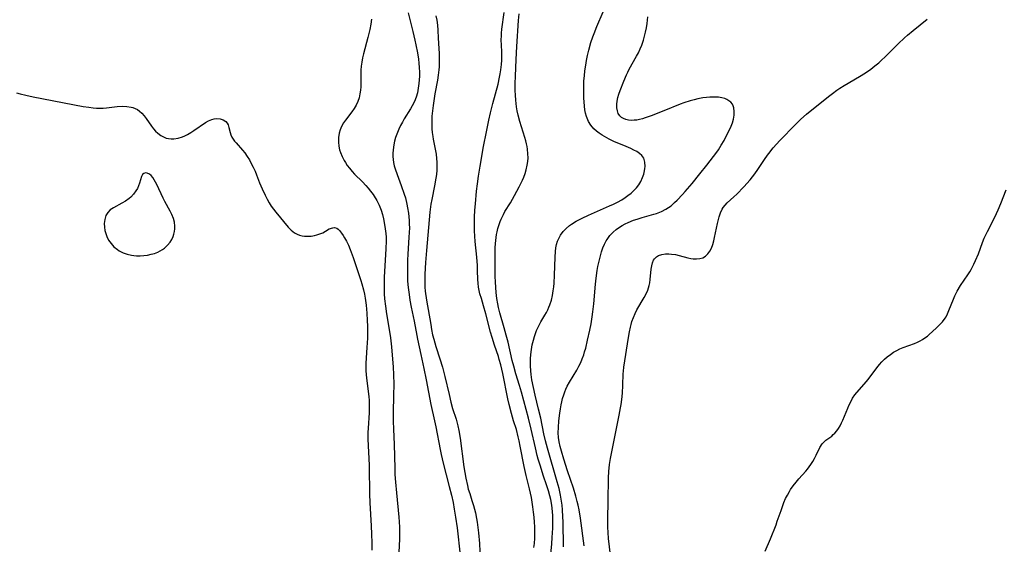
# Model space of a CAD drawing. Units: inches. Extents: x 2064397 to 2069860, y 243330 to 248854.
# Drawn here: x 2065210 to 2065387, y 246589 to 246683 of the extents above; entities that cross this region are included whole.
import ezdxf

# ---------------------------------------------------------------- set-up
doc = ezdxf.new("R2010")
doc.units = ezdxf.units.IN
doc.header["$MEASUREMENT"] = 0
doc.layers.add('c_30_T12S_R19E', color=51, linetype='Continuous')

msp = doc.modelspace()

# ---------------------------------------------------------------- linework, layer by layer
at = {"layer": 'c_30_T12S_R19E'}
for points in [[(2065273.16, 246683.25, 982), (2065273.03, 246682.36, 982), (2065272.86, 246681.45, 982), (2065272.5, 246679.98, 982), (2065271.7, 246677.08, 982), (2065271.54, 246676.35, 982), (2065271.4, 246675.58, 982), (2065271.31, 246674.87, 982), (2065271.25, 246674.16, 982), (2065271.24, 246673.51, 982), (2065271.24, 246671.68, 982), (2065271.21, 246671.16, 982), (2065271.16, 246670.55, 982), (2065271.05, 246669.87, 982), (2065270.9, 246669.2, 982), (2065270.66, 246668.49, 982), (2065270.36, 246667.86, 982), (2065270.01, 246667.25, 982), (2065269.61, 246666.67, 982), (2065268.46, 246665.18, 982), (2065268.12, 246664.68, 982), (2065267.76, 246664.02, 982), (2065267.51, 246663.43, 982), (2065267.34, 246662.82, 982), (2065267.21, 246662.03, 982), (2065267.19, 246661.23, 982), (2065267.26, 246660.53, 982), (2065267.41, 246659.83, 982), (2065267.55, 246659.37, 982), (2065267.85, 246658.65, 982), (2065268.22, 246657.94, 982), (2065268.45, 246657.55, 982), (2065268.79, 246657.03, 982), (2065269.17, 246656.53, 982), (2065269.65, 246655.97, 982), (2065270.11, 246655.48, 982), (2065271.51, 246654.08, 982), (2065272.11, 246653.45, 982), (2065272.53, 246652.97, 982), (2065272.98, 246652.42, 982), (2065273.41, 246651.84, 982), (2065273.62, 246651.54, 982), (2065274.12, 246650.74, 982), (2065274.54, 246649.91, 982), (2065274.87, 246649.02, 982), (2065275.09, 246648.24, 982), (2065275.28, 246647.45, 982), (2065275.48, 246646.46, 982), (2065275.62, 246645.67, 982), (2065275.73, 246644.87, 982), (2065275.78, 246644.16, 982), (2065275.79, 246643.53, 982), (2065275.74, 246642.09, 982), (2065275.44, 246637.03, 982), (2065275.4, 246635.48, 982), (2065275.44, 246634.04, 982), (2065275.5, 246633.15, 982), (2065275.65, 246631.8, 982), (2065275.86, 246630.44, 982), (2065276.32, 246627.65, 982), (2065276.54, 246626.15, 982), (2065276.71, 246624.5, 982), (2065277.02, 246620.86, 982), (2065277.09, 246619.56, 982), (2065277.12, 246617.77, 982), (2065277.1, 246615.87, 982), (2065277.02, 246612.68, 982), (2065277.02, 246611.17, 982), (2065277.07, 246609.75, 982), (2065277.19, 246607, 982), (2065277.3, 246602.76, 982), (2065277.35, 246601.61, 982), (2065277.45, 246600.23, 982), (2065277.62, 246598.32, 982), (2065278.06, 246594, 982), (2065278.12, 246593.12, 982), (2065278.16, 246592.17, 982), (2065278.17, 246591.22, 982), (2065278.15, 246590.03, 982), (2065277.94, 246585.32, 982)], [(2065279.7, 246684.42, 980), (2065280.55, 246681.09, 980), (2065280.92, 246679.54, 980), (2065281.12, 246678.68, 980), (2065281.42, 246677.24, 980), (2065281.58, 246676.13, 980), (2065281.66, 246675.36, 980), (2065281.72, 246674.59, 980), (2065281.74, 246673.77, 980), (2065281.73, 246673.08, 980), (2065281.71, 246672.4, 980), (2065281.65, 246671.72, 980), (2065281.53, 246670.88, 980), (2065281.37, 246670.09, 980), (2065281.15, 246669.32, 980), (2065280.84, 246668.49, 980), (2065280.45, 246667.71, 980), (2065280.13, 246667.18, 980), (2065279.02, 246665.41, 980), (2065278.68, 246664.82, 980), (2065278.36, 246664.21, 980), (2065278.05, 246663.58, 980), (2065277.78, 246662.94, 980), (2065277.46, 246662.04, 980), (2065277.28, 246661.4, 980), (2065277.14, 246660.75, 980), (2065277.01, 246659.82, 980), (2065276.98, 246659.2, 980), (2065276.98, 246658.65, 980), (2065277.03, 246658.1, 980), (2065277.1, 246657.56, 980), (2065277.22, 246656.98, 980), (2065277.37, 246656.41, 980), (2065277.73, 246655.4, 980), (2065278.49, 246653.45, 980), (2065279.03, 246651.89, 980), (2065279.22, 246651.24, 980), (2065279.5, 246650.12, 980), (2065279.63, 246649.44, 980), (2065279.78, 246648.5, 980), (2065279.85, 246647.83, 980), (2065279.9, 246647.16, 980), (2065279.92, 246646.52, 980), (2065279.93, 246645.88, 980), (2065279.86, 246644.17, 980), (2065279.67, 246641.16, 980), (2065279.62, 246640.06, 980), (2065279.58, 246638.72, 980), (2065279.58, 246637.66, 980), (2065279.63, 246636.29, 980), (2065279.71, 246635.19, 980), (2065279.87, 246633.88, 980), (2065280.02, 246632.88, 980), (2065280.25, 246631.66, 980), (2065280.82, 246629.1, 980), (2065281.25, 246626.58, 980), (2065281.38, 246625.89, 980), (2065282, 246623.13, 980), (2065282.53, 246620.66, 980), (2065282.94, 246618.61, 980), (2065283.8, 246614.2, 980), (2065284.45, 246611.28, 980), (2065284.68, 246610.18, 980), (2065285.46, 246606.13, 980), (2065285.65, 246605.21, 980), (2065286.01, 246603.67, 980), (2065287.09, 246599.49, 980), (2065287.48, 246597.94, 980), (2065287.77, 246596.6, 980), (2065288, 246595.43, 980), (2065288.23, 246594, 980), (2065288.49, 246592.05, 980), (2065289.03, 246587.18, 980)], [(2065284.69, 246683.86, 978), (2065284.86, 246683.08, 978), (2065284.98, 246682.22, 978), (2065285.04, 246681.3, 978), (2065285.11, 246679.89, 978), (2065285.25, 246678, 978), (2065285.29, 246677.14, 978), (2065285.31, 246676.11, 978), (2065285.29, 246675.27, 978), (2065285.26, 246674.74, 978), (2065285.22, 246674.2, 978), (2065285.1, 246673.24, 978), (2065284.96, 246672.35, 978), (2065284.52, 246669.91, 978), (2065284.19, 246667.82, 978), (2065284.06, 246666.85, 978), (2065283.98, 246665.89, 978), (2065283.94, 246665.16, 978), (2065283.94, 246664.29, 978), (2065283.98, 246663.61, 978), (2065284.04, 246662.93, 978), (2065284.13, 246662.25, 978), (2065284.22, 246661.73, 978), (2065284.63, 246659.66, 978), (2065284.73, 246659.07, 978), (2065284.81, 246658.3, 978), (2065284.86, 246657.63, 978), (2065284.87, 246656.96, 978), (2065284.85, 246656.18, 978), (2065284.79, 246655.43, 978), (2065284.71, 246654.75, 978), (2065284.47, 246653.4, 978), (2065283.94, 246650.92, 978), (2065283.81, 246650.11, 978), (2065283.63, 246648.67, 978), (2065283.02, 246641.81, 978), (2065282.85, 246639.65, 978), (2065282.72, 246637.58, 978), (2065282.69, 246636.18, 978), (2065282.7, 246635.69, 978), (2065282.72, 246635.2, 978), (2065282.79, 246634.48, 978), (2065283.02, 246632.87, 978), (2065283.76, 246628.52, 978), (2065283.92, 246627.61, 978), (2065284.11, 246626.7, 978), (2065284.3, 246625.9, 978), (2065284.48, 246625.25, 978), (2065284.68, 246624.6, 978), (2065285.43, 246622.35, 978), (2065285.89, 246620.85, 978), (2065286.32, 246619.2, 978), (2065287.05, 246615.96, 978), (2065287.37, 246614.62, 978), (2065287.7, 246613.49, 978), (2065288.32, 246611.56, 978), (2065288.62, 246610.36, 978), (2065288.79, 246609.53, 978), (2065289.03, 246608.13, 978), (2065289.73, 246602.98, 978), (2065290.07, 246600.97, 978), (2065290.34, 246599.68, 978), (2065290.51, 246599.03, 978), (2065290.76, 246598.22, 978), (2065291.17, 246596.99, 978), (2065291.47, 246596.05, 978), (2065291.65, 246595.4, 978), (2065291.81, 246594.74, 978), (2065292.01, 246593.76, 978), (2065292.12, 246593.11, 978), (2065292.25, 246592.13, 978), (2065292.35, 246591.17, 978), (2065292.5, 246589.26, 978), (2065292.65, 246586.41, 978)], [(2065302.28, 246588.56, 978), (2065302.36, 246589.23, 978), (2065302.44, 246590.19, 978), (2065302.47, 246591.38, 978), (2065302.44, 246592.25, 978), (2065302.4, 246593.11, 978), (2065302.33, 246593.96, 978), (2065302.22, 246594.9, 978), (2065302.1, 246595.84, 978), (2065301.83, 246597.48, 978), (2065301.49, 246599.09, 978), (2065300.9, 246601.46, 978), (2065300.54, 246603.06, 978), (2065299.84, 246606.72, 978), (2065299.64, 246607.69, 978), (2065299.48, 246608.39, 978), (2065299.13, 246609.7, 978), (2065298.65, 246611.23, 978), (2065298.24, 246612.58, 978), (2065297.82, 246614.21, 978), (2065297.6, 246615.22, 978), (2065296.68, 246619.75, 978), (2065296.32, 246621.31, 978), (2065296.06, 246622.26, 978), (2065295.9, 246622.79, 978), (2065295.21, 246624.85, 978), (2065294.78, 246626.22, 978), (2065294.52, 246627.14, 978), (2065293.67, 246630.42, 978), (2065293.25, 246631.9, 978), (2065292.86, 246633.16, 978), (2065292.6, 246634.03, 978), (2065292.46, 246634.64, 978), (2065292.35, 246635.25, 978), (2065292.28, 246635.92, 978), (2065292.24, 246636.6, 978), (2065292.19, 246638.21, 978), (2065292.14, 246639.13, 978), (2065292.03, 246640.59, 978), (2065291.77, 246643.44, 978), (2065291.65, 246645.31, 978), (2065291.62, 246646.59, 978), (2065291.63, 246647.75, 978), (2065291.69, 246649, 978), (2065291.78, 246650.17, 978), (2065291.99, 246652.42, 978), (2065292.15, 246653.76, 978), (2065292.34, 246655.1, 978), (2065292.63, 246656.93, 978), (2065293.24, 246660.42, 978), (2065293.76, 246663.09, 978), (2065294.19, 246665.15, 978), (2065294.5, 246666.51, 978), (2065294.9, 246668.13, 978), (2065295.85, 246671.65, 978), (2065296.13, 246672.89, 978), (2065296.23, 246673.47, 978), (2065296.34, 246674.19, 978), (2065296.45, 246675.15, 978), (2065296.5, 246675.94, 978), (2065296.52, 246676.73, 978), (2065296.52, 246677.47, 978), (2065296.43, 246679.61, 978), (2065296.44, 246680.2, 978), (2065296.47, 246680.75, 978), (2065296.55, 246681.5, 978), (2065296.96, 246684.47, 978)], [(2065305.29, 246587.33, 980), (2065305.48, 246589.17, 980), (2065305.58, 246590.36, 980), (2065305.66, 246592.01, 980), (2065305.68, 246593.16, 980), (2065305.65, 246594.23, 980), (2065305.61, 246594.97, 980), (2065305.49, 246596.11, 980), (2065305.31, 246597.13, 980), (2065305.15, 246597.81, 980), (2065304.9, 246598.73, 980), (2065304.62, 246599.61, 980), (2065303.96, 246601.54, 980), (2065303.45, 246603.1, 980), (2065303.06, 246604.38, 980), (2065302.88, 246605.02, 980), (2065302.55, 246606.41, 980), (2065301.81, 246609.79, 980), (2065301.33, 246611.75, 980), (2065300.06, 246616.39, 980), (2065299.71, 246617.57, 980), (2065299.06, 246619.7, 980), (2065298.68, 246621.03, 980), (2065298.41, 246622.1, 980), (2065297.64, 246625.38, 980), (2065297.33, 246626.63, 980), (2065296.96, 246627.95, 980), (2065296.18, 246630.62, 980), (2065295.95, 246631.55, 980), (2065295.8, 246632.23, 980), (2065295.64, 246633.2, 980), (2065295.51, 246634.26, 980), (2065295.43, 246635.19, 980), (2065295.37, 246636.19, 980), (2065295.34, 246637.16, 980), (2065295.31, 246639.16, 980), (2065295.31, 246641.17, 980), (2065295.34, 246642.28, 980), (2065295.39, 246643.06, 980), (2065295.5, 246644.11, 980), (2065295.58, 246644.64, 980), (2065295.68, 246645.17, 980), (2065295.82, 246645.74, 980), (2065295.99, 246646.3, 980), (2065296.23, 246646.98, 980), (2065296.4, 246647.41, 980), (2065296.81, 246648.25, 980), (2065297.09, 246648.76, 980), (2065298.07, 246650.33, 980), (2065298.83, 246651.63, 980), (2065299.66, 246653.21, 980), (2065300.23, 246654.4, 980), (2065300.46, 246654.96, 980), (2065300.7, 246655.6, 980), (2065300.89, 246656.25, 980), (2065301.09, 246657.11, 980), (2065301.18, 246657.76, 980), (2065301.23, 246658.42, 980), (2065301.22, 246659.11, 980), (2065301.14, 246659.94, 980), (2065301.06, 246660.43, 980), (2065300.96, 246660.91, 980), (2065300.82, 246661.49, 980), (2065300.65, 246662.07, 980), (2065300.04, 246663.96, 980), (2065299.75, 246664.9, 980), (2065299.45, 246666.07, 980), (2065299.29, 246666.82, 980), (2065299.16, 246667.57, 980), (2065299.02, 246668.76, 980), (2065298.96, 246669.62, 980), (2065298.93, 246670.48, 980), (2065298.92, 246671.72, 980), (2065298.95, 246673.06, 980), (2065299.07, 246676.05, 980), (2065299.19, 246678.36, 980), (2065299.54, 246683.01, 980), (2065299.61, 246684.26, 980)], [(2065307.58, 246588.64, 982), (2065307.52, 246593.16, 982), (2065307.49, 246594.02, 982), (2065307.41, 246595.3, 982), (2065307.33, 246596.14, 982), (2065307.18, 246597.19, 982), (2065307.05, 246597.94, 982), (2065306.79, 246599.12, 982), (2065306.48, 246600.32, 982), (2065304.71, 246606.33, 982), (2065304.35, 246607.64, 982), (2065304.06, 246608.94, 982), (2065303.51, 246611.75, 982), (2065303.13, 246613.32, 982), (2065302.48, 246615.84, 982), (2065302.18, 246617.21, 982), (2065301.94, 246618.61, 982), (2065301.81, 246619.58, 982), (2065301.75, 246620.19, 982), (2065301.69, 246621.13, 982), (2065301.68, 246621.77, 982), (2065301.69, 246622.4, 982), (2065301.73, 246623.16, 982), (2065301.83, 246624.06, 982), (2065301.98, 246624.88, 982), (2065302.18, 246625.69, 982), (2065302.38, 246626.38, 982), (2065302.56, 246626.91, 982), (2065302.77, 246627.43, 982), (2065303, 246627.93, 982), (2065303.25, 246628.43, 982), (2065303.55, 246628.99, 982), (2065304.26, 246630.18, 982), (2065304.53, 246630.67, 982), (2065304.78, 246631.17, 982), (2065304.98, 246631.61, 982), (2065305.16, 246632.06, 982), (2065305.43, 246632.91, 982), (2065305.62, 246633.74, 982), (2065305.76, 246634.59, 982), (2065305.85, 246635.27, 982), (2065305.91, 246635.96, 982), (2065305.99, 246637.38, 982), (2065306.07, 246640.59, 982), (2065306.15, 246641.64, 982), (2065306.24, 246642.27, 982), (2065306.36, 246642.87, 982), (2065306.54, 246643.46, 982), (2065306.69, 246643.84, 982), (2065307.06, 246644.55, 982), (2065307.54, 246645.19, 982), (2065308.08, 246645.76, 982), (2065308.69, 246646.27, 982), (2065309.04, 246646.52, 982), (2065309.89, 246647.05, 982), (2065310.92, 246647.61, 982), (2065312.08, 246648.16, 982), (2065315.87, 246649.8, 982), (2065316.59, 246650.12, 982), (2065317.29, 246650.47, 982), (2065318.07, 246650.91, 982), (2065318.63, 246651.27, 982), (2065319.16, 246651.65, 982), (2065319.71, 246652.09, 982), (2065320.22, 246652.55, 982), (2065320.67, 246653.02, 982), (2065321.1, 246653.58, 982), (2065321.45, 246654.16, 982), (2065321.79, 246654.87, 982), (2065322, 246655.47, 982), (2065322.14, 246656.07, 982), (2065322.21, 246656.48, 982), (2065322.24, 246656.88, 982), (2065322.2, 246657.61, 982), (2065321.98, 246658.33, 982), (2065321.64, 246658.81, 982), (2065321.23, 246659.18, 982), (2065320.74, 246659.52, 982), (2065320.23, 246659.81, 982), (2065319.68, 246660.08, 982), (2065318.82, 246660.46, 982), (2065316.65, 246661.37, 982), (2065315.77, 246661.77, 982), (2065314.93, 246662.21, 982), (2065314.51, 246662.46, 982), (2065313.98, 246662.83, 982), (2065313.49, 246663.22, 982), (2065313.03, 246663.64, 982), (2065312.51, 246664.27, 982), (2065312.07, 246664.94, 982), (2065311.94, 246665.21, 982), (2065311.7, 246665.8, 982), (2065311.54, 246666.4, 982), (2065311.43, 246667.03, 982), (2065311.35, 246667.68, 982), (2065311.25, 246669.17, 982), (2065311.22, 246670.02, 982), (2065311.22, 246671.1, 982), (2065311.27, 246672.21, 982), (2065311.35, 246673.12, 982), (2065311.45, 246674.04, 982), (2065311.58, 246675.03, 982), (2065311.72, 246675.89, 982), (2065311.89, 246676.74, 982), (2065312.12, 246677.69, 982), (2065312.52, 246679.07, 982), (2065312.86, 246680.08, 982), (2065313.08, 246680.71, 982), (2065313.58, 246681.96, 982), (2065314.69, 246684.59, 982)], [(2065311.31, 246588.83, 984), (2065310.64, 246593.81, 984), (2065310.4, 246595.3, 984), (2065310.23, 246596.11, 984), (2065310.07, 246596.79, 984), (2065309.81, 246597.72, 984), (2065309.36, 246599.16, 984), (2065308.3, 246602.28, 984), (2065307.63, 246604.38, 984), (2065307.21, 246605.82, 984), (2065306.99, 246606.67, 984), (2065306.82, 246607.47, 984), (2065306.69, 246608.27, 984), (2065306.65, 246609.1, 984), (2065306.67, 246610.06, 984), (2065306.76, 246611.24, 984), (2065306.92, 246612.64, 984), (2065307.03, 246613.41, 984), (2065307.16, 246614.1, 984), (2065307.28, 246614.68, 984), (2065307.43, 246615.25, 984), (2065307.64, 246615.93, 984), (2065307.81, 246616.43, 984), (2065308.01, 246616.91, 984), (2065308.28, 246617.47, 984), (2065308.67, 246618.19, 984), (2065309.97, 246620.35, 984), (2065310.35, 246621.05, 984), (2065310.68, 246621.71, 984), (2065310.97, 246622.39, 984), (2065311.22, 246623.07, 984), (2065311.39, 246623.61, 984), (2065311.59, 246624.31, 984), (2065311.92, 246625.73, 984), (2065312.3, 246627.49, 984), (2065312.53, 246628.66, 984), (2065312.74, 246629.93, 984), (2065312.86, 246630.78, 984), (2065313.02, 246632.21, 984), (2065313.35, 246635.75, 984), (2065313.46, 246636.83, 984), (2065313.65, 246638.21, 984), (2065313.78, 246638.94, 984), (2065313.92, 246639.65, 984), (2065314.09, 246640.35, 984), (2065314.44, 246641.57, 984), (2065314.67, 246642.25, 984), (2065314.95, 246642.91, 984), (2065315.27, 246643.53, 984), (2065315.42, 246643.77, 984), (2065315.93, 246644.46, 984), (2065316.53, 246645.08, 984), (2065317.07, 246645.55, 984), (2065317.65, 246645.98, 984), (2065318.13, 246646.28, 984), (2065318.65, 246646.56, 984), (2065319.19, 246646.82, 984), (2065320.18, 246647.21, 984), (2065320.84, 246647.43, 984), (2065321.7, 246647.69, 984), (2065323.8, 246648.3, 984), (2065324.31, 246648.46, 984), (2065325.16, 246648.77, 984), (2065325.98, 246649.18, 984), (2065326.45, 246649.48, 984), (2065326.91, 246649.82, 984), (2065327.54, 246650.38, 984), (2065327.99, 246650.81, 984), (2065328.93, 246651.81, 984), (2065329.44, 246652.36, 984), (2065330.66, 246653.81, 984), (2065332.07, 246655.55, 984), (2065333.3, 246657.1, 984), (2065334.5, 246658.65, 984), (2065335.08, 246659.44, 984), (2065335.38, 246659.87, 984), (2065335.9, 246660.69, 984), (2065336.4, 246661.53, 984), (2065336.87, 246662.39, 984), (2065337.39, 246663.45, 984), (2065337.66, 246664.08, 984), (2065337.89, 246664.7, 984), (2065338.08, 246665.34, 984), (2065338.21, 246666.05, 984), (2065338.24, 246666.73, 984), (2065338.16, 246667.36, 984), (2065338.06, 246667.71, 984), (2065337.89, 246668.04, 984), (2065337.6, 246668.39, 984), (2065337.27, 246668.66, 984), (2065336.88, 246668.89, 984), (2065336.54, 246669.03, 984), (2065336, 246669.18, 984), (2065335.41, 246669.28, 984), (2065334.83, 246669.32, 984), (2065334.23, 246669.32, 984), (2065333.86, 246669.31, 984), (2065333.23, 246669.25, 984), (2065332.6, 246669.17, 984), (2065331.7, 246669, 984), (2065331.01, 246668.84, 984), (2065330.33, 246668.66, 984), (2065329.19, 246668.29, 984), (2065328.5, 246668.02, 984), (2065325.61, 246666.82, 984), (2065323.35, 246665.96, 984), (2065322.22, 246665.57, 984), (2065321.77, 246665.43, 984), (2065321.25, 246665.29, 984), (2065320.74, 246665.19, 984), (2065320.29, 246665.14, 984), (2065319.81, 246665.13, 984), (2065319.27, 246665.18, 984), (2065318.78, 246665.28, 984), (2065318.33, 246665.46, 984), (2065318, 246665.66, 984), (2065317.68, 246665.96, 984), (2065317.43, 246666.36, 984), (2065317.26, 246666.85, 984), (2065317.17, 246667.39, 984), (2065317.16, 246668.05, 984), (2065317.23, 246668.6, 984), (2065317.36, 246669.21, 984), (2065317.55, 246669.83, 984), (2065317.78, 246670.47, 984), (2065318.42, 246672.15, 984), (2065318.89, 246673.27, 984), (2065319.13, 246673.79, 984), (2065319.4, 246674.3, 984), (2065320.72, 246676.63, 984), (2065321.04, 246677.26, 984), (2065321.36, 246677.94, 984), (2065321.65, 246678.64, 984), (2065321.96, 246679.54, 984), (2065322.15, 246680.21, 984), (2065322.33, 246680.97, 984), (2065322.48, 246681.73, 984), (2065322.59, 246682.49, 984), (2065322.7, 246683.68, 984)], [(2065316.01, 246587.14, 986), (2065315.68, 246590.18, 986), (2065315.6, 246591.22, 986), (2065315.55, 246592.19, 986), (2065315.54, 246593.71, 986), (2065315.62, 246596.86, 986), (2065315.67, 246601.04, 986), (2065315.72, 246602.15, 986), (2065315.85, 246603.41, 986), (2065316.02, 246604.5, 986), (2065316.24, 246605.7, 986), (2065317.57, 246612.26, 986), (2065317.82, 246613.58, 986), (2065317.92, 246614.2, 986), (2065318.04, 246615.05, 986), (2065318.16, 246616.19, 986), (2065318.25, 246617.66, 986), (2065318.31, 246619.69, 986), (2065318.35, 246620.16, 986), (2065318.43, 246620.86, 986), (2065319.26, 246626.19, 986), (2065319.44, 246627.2, 986), (2065319.61, 246628.03, 986), (2065319.73, 246628.54, 986), (2065319.88, 246629.04, 986), (2065320.13, 246629.76, 986), (2065320.43, 246630.48, 986), (2065320.78, 246631.18, 986), (2065322.05, 246633.35, 986), (2065322.4, 246634.01, 986), (2065322.7, 246634.68, 986), (2065322.85, 246635.09, 986), (2065322.99, 246635.54, 986), (2065323.09, 246636.01, 986), (2065323.16, 246636.57, 986), (2065323.34, 246638.44, 986), (2065323.43, 246639.02, 986), (2065323.57, 246639.56, 986), (2065323.76, 246640.04, 986), (2065323.95, 246640.33, 986), (2065324.28, 246640.66, 986), (2065324.63, 246640.88, 986), (2065325.22, 246641.09, 986), (2065325.89, 246641.2, 986), (2065326.5, 246641.2, 986), (2065327, 246641.16, 986), (2065327.67, 246641.05, 986), (2065328.35, 246640.89, 986), (2065329.92, 246640.5, 986), (2065330.47, 246640.39, 986), (2065330.85, 246640.33, 986), (2065331.47, 246640.29, 986), (2065332.05, 246640.34, 986), (2065332.6, 246640.51, 986), (2065333.09, 246640.8, 986), (2065333.5, 246641.2, 986), (2065333.85, 246641.69, 986), (2065334.13, 246642.23, 986), (2065334.36, 246642.85, 986), (2065334.55, 246643.52, 986), (2065334.7, 246644.15, 986), (2065335.22, 246646.65, 986), (2065335.52, 246647.84, 986), (2065335.75, 246648.54, 986), (2065336.05, 246649.18, 986), (2065336.25, 246649.51, 986), (2065336.58, 246649.92, 986), (2065336.97, 246650.32, 986), (2065338.17, 246651.39, 986), (2065338.7, 246651.91, 986), (2065339.97, 246653.23, 986), (2065341.08, 246654.45, 986), (2065341.51, 246654.98, 986), (2065341.92, 246655.52, 986), (2065342.47, 246656.31, 986), (2065343.63, 246658.1, 986), (2065344.17, 246658.88, 986), (2065344.42, 246659.21, 986), (2065345.22, 246660.18, 986), (2065346.43, 246661.5, 986), (2065349.23, 246664.41, 986), (2065350.2, 246665.37, 986), (2065351.21, 246666.25, 986), (2065355.14, 246669.39, 986), (2065355.89, 246669.97, 986), (2065356.65, 246670.52, 986), (2065357.19, 246670.89, 986), (2065357.97, 246671.37, 986), (2065360.71, 246672.97, 986), (2065361.79, 246673.66, 986), (2065362.75, 246674.33, 986), (2065363.46, 246674.88, 986), (2065364.15, 246675.45, 986), (2065364.72, 246675.96, 986), (2065365.28, 246676.48, 986), (2065366.02, 246677.21, 986), (2065367.66, 246678.87, 986), (2065368.79, 246679.95, 986), (2065369.29, 246680.4, 986), (2065370.32, 246681.27, 986), (2065372.85, 246683.29, 986)], [(2065209.43, 246670.07, 984), (2065210.1, 246669.88, 984), (2065211.09, 246669.63, 984), (2065212.41, 246669.33, 984), (2065221.41, 246667.63, 984), (2065222.39, 246667.47, 984), (2065223.19, 246667.37, 984), (2065223.81, 246667.32, 984), (2065224.43, 246667.31, 984), (2065225.01, 246667.33, 984), (2065225.6, 246667.39, 984), (2065227.48, 246667.61, 984), (2065228.53, 246667.66, 984), (2065229.25, 246667.63, 984), (2065230.03, 246667.5, 984), (2065230.33, 246667.42, 984), (2065230.74, 246667.26, 984), (2065231.13, 246667.05, 984), (2065231.53, 246666.77, 984), (2065231.9, 246666.43, 984), (2065232.32, 246665.97, 984), (2065232.71, 246665.46, 984), (2065233.69, 246664.08, 984), (2065234.05, 246663.63, 984), (2065234.41, 246663.21, 984), (2065234.78, 246662.85, 984), (2065235.32, 246662.43, 984), (2065235.91, 246662.11, 984), (2065236.3, 246661.96, 984), (2065236.71, 246661.86, 984), (2065237.18, 246661.81, 984), (2065237.67, 246661.81, 984), (2065238.44, 246661.93, 984), (2065239.23, 246662.18, 984), (2065239.65, 246662.36, 984), (2065240.11, 246662.6, 984), (2065240.71, 246662.95, 984), (2065241.29, 246663.34, 984), (2065243.37, 246664.75, 984), (2065243.92, 246665.07, 984), (2065244.47, 246665.3, 984), (2065244.92, 246665.41, 984), (2065245.37, 246665.45, 984), (2065245.98, 246665.4, 984), (2065246.55, 246665.21, 984), (2065247.02, 246664.91, 984), (2065247.25, 246664.64, 984), (2065247.42, 246664.33, 984), (2065247.56, 246663.86, 984), (2065247.77, 246662.95, 984), (2065247.89, 246662.54, 984), (2065248.08, 246662.13, 984), (2065248.32, 246661.74, 984), (2065248.57, 246661.41, 984), (2065248.84, 246661.08, 984), (2065249.99, 246659.77, 984), (2065250.39, 246659.29, 984), (2065250.85, 246658.67, 984), (2065251.22, 246658.06, 984), (2065251.57, 246657.42, 984), (2065251.89, 246656.76, 984), (2065252.24, 246656, 984), (2065252.48, 246655.39, 984), (2065253.06, 246653.9, 984), (2065253.5, 246652.85, 984), (2065254.05, 246651.7, 984), (2065254.41, 246651, 984), (2065254.79, 246650.32, 984), (2065255.15, 246649.75, 984), (2065255.54, 246649.19, 984), (2065255.95, 246648.65, 984), (2065258.16, 246645.98, 984), (2065258.7, 246645.43, 984), (2065259.35, 246644.94, 984), (2065259.79, 246644.71, 984), (2065260.25, 246644.53, 984), (2065260.67, 246644.43, 984), (2065261.09, 246644.37, 984), (2065261.71, 246644.34, 984), (2065262.33, 246644.38, 984), (2065262.93, 246644.48, 984), (2065263.31, 246644.58, 984), (2065263.88, 246644.77, 984), (2065264.4, 246644.99, 984), (2065264.87, 246645.25, 984), (2065265.56, 246645.66, 984), (2065266.18, 246645.89, 984), (2065266.52, 246645.9, 984), (2065266.9, 246645.78, 984), (2065267.17, 246645.6, 984), (2065267.42, 246645.36, 984), (2065267.78, 246644.9, 984), (2065268.05, 246644.51, 984), (2065268.32, 246644.07, 984), (2065268.68, 246643.45, 984), (2065269.01, 246642.74, 984), (2065269.32, 246641.99, 984), (2065269.84, 246640.56, 984), (2065271.23, 246636.42, 984), (2065271.43, 246635.79, 984), (2065271.71, 246634.74, 984), (2065271.87, 246633.98, 984), (2065272, 246633.22, 984), (2065272.17, 246632, 984), (2065272.31, 246630.58, 984), (2065272.39, 246629.23, 984), (2065272.42, 246628.21, 984), (2065272.43, 246627.27, 984), (2065272.42, 246626.06, 984), (2065272.33, 246624.42, 984), (2065272.15, 246621.6, 984), (2065272.14, 246620.92, 984), (2065272.15, 246620.21, 984), (2065272.19, 246619.59, 984), (2065272.26, 246618.9, 984), (2065272.66, 246615.62, 984), (2065272.72, 246614.89, 984), (2065272.75, 246614.16, 984), (2065272.75, 246613.46, 984), (2065272.71, 246612.7, 984), (2065272.53, 246609.92, 984), (2065272.51, 246609.16, 984), (2065272.5, 246607.97, 984), (2065272.71, 246603.33, 984), (2065272.74, 246601.74, 984), (2065272.76, 246599.38, 984), (2065272.8, 246598.14, 984), (2065272.87, 246596.54, 984), (2065273.11, 246592.41, 984), (2065273.17, 246590.95, 984), (2065273.2, 246589.35, 984), (2065273.19, 246588.04, 984)], [(2065343.79, 246587.91, 988), (2065344.72, 246590.1, 988), (2065345.73, 246592.62, 988), (2065345.96, 246593.24, 988), (2065346.63, 246595.2, 988), (2065346.93, 246596.06, 988), (2065347.15, 246596.63, 988), (2065347.45, 246597.3, 988), (2065347.78, 246597.95, 988), (2065348.14, 246598.59, 988), (2065348.35, 246598.92, 988), (2065348.82, 246599.61, 988), (2065349.33, 246600.26, 988), (2065349.84, 246600.86, 988), (2065351.06, 246602.21, 988), (2065351.4, 246602.61, 988), (2065351.7, 246603.01, 988), (2065351.98, 246603.41, 988), (2065352.33, 246603.96, 988), (2065352.64, 246604.52, 988), (2065352.93, 246605.08, 988), (2065353.6, 246606.45, 988), (2065354.02, 246607.11, 988), (2065354.35, 246607.47, 988), (2065354.68, 246607.76, 988), (2065355.72, 246608.53, 988), (2065356.01, 246608.78, 988), (2065356.27, 246609.04, 988), (2065356.63, 246609.47, 988), (2065356.93, 246609.9, 988), (2065357.21, 246610.36, 988), (2065357.48, 246610.87, 988), (2065357.73, 246611.4, 988), (2065358.59, 246613.51, 988), (2065358.79, 246613.98, 988), (2065359.13, 246614.68, 988), (2065359.48, 246615.3, 988), (2065359.88, 246615.89, 988), (2065360.22, 246616.33, 988), (2065361.98, 246618.32, 988), (2065362.47, 246618.93, 988), (2065363.83, 246620.78, 988), (2065364.3, 246621.36, 988), (2065364.74, 246621.84, 988), (2065365.21, 246622.3, 988), (2065365.7, 246622.73, 988), (2065366.28, 246623.17, 988), (2065366.83, 246623.54, 988), (2065367.4, 246623.87, 988), (2065367.96, 246624.15, 988), (2065368.54, 246624.39, 988), (2065370.55, 246625.12, 988), (2065371.13, 246625.36, 988), (2065371.57, 246625.58, 988), (2065372.01, 246625.84, 988), (2065372.45, 246626.14, 988), (2065372.88, 246626.46, 988), (2065373.23, 246626.75, 988), (2065374.48, 246627.89, 988), (2065374.99, 246628.38, 988), (2065375.57, 246629, 988), (2065376.08, 246629.66, 988), (2065376.25, 246629.92, 988), (2065376.52, 246630.45, 988), (2065376.75, 246631.01, 988), (2065377.56, 246633.09, 988), (2065377.82, 246633.68, 988), (2065378.25, 246634.53, 988), (2065378.84, 246635.53, 988), (2065380.13, 246637.41, 988), (2065380.48, 246637.95, 988), (2065380.74, 246638.4, 988), (2065381.23, 246639.37, 988), (2065381.52, 246640.01, 988), (2065382.03, 246641.21, 988), (2065382.79, 246643.21, 988), (2065383.1, 246643.99, 988), (2065383.66, 246645.19, 988), (2065384.97, 246647.75, 988), (2065385.59, 246649.09, 988), (2065386.07, 246650.22, 988), (2065387.04, 246652.7, 988)]]:
    msp.add_polyline3d(points, dxfattribs=at)
msp.add_polyline3d([(2065237.79, 246645.18, 984), (2065237.85, 246645.66, 984), (2065237.87, 246646.15, 984), (2065237.79, 246646.87, 984), (2065237.6, 246647.56, 984), (2065237.33, 246648.23, 984), (2065237.02, 246648.84, 984), (2065236.03, 246650.61, 984), (2065235.74, 246651.18, 984), (2065234.62, 246653.61, 984), (2065234.16, 246654.47, 984), (2065233.89, 246654.9, 984), (2065233.59, 246655.26, 984), (2065233.33, 246655.48, 984), (2065232.89, 246655.69, 984), (2065232.56, 246655.71, 984), (2065232.27, 246655.62, 984), (2065232.04, 246655.44, 984), (2065231.85, 246655.04, 984), (2065231.53, 246653.89, 984), (2065231.36, 246653.4, 984), (2065231.14, 246652.93, 984), (2065230.87, 246652.47, 984), (2065230.44, 246651.88, 984), (2065229.95, 246651.35, 984), (2065229.67, 246651.11, 984), (2065229, 246650.63, 984), (2065228.36, 246650.27, 984), (2065226.84, 246649.44, 984), (2065226.26, 246649.07, 984), (2065225.8, 246648.63, 984), (2065225.47, 246648.05, 984), (2065225.27, 246647.36, 984), (2065225.19, 246646.65, 984), (2065225.21, 246645.97, 984), (2065225.29, 246645.41, 984), (2065225.44, 246644.84, 984), (2065225.63, 246644.33, 984), (2065225.97, 246643.67, 984), (2065226.4, 246643.06, 984), (2065226.93, 246642.47, 984), (2065227.54, 246641.96, 984), (2065227.88, 246641.73, 984), (2065228.56, 246641.39, 984), (2065229.3, 246641.14, 984), (2065230.06, 246640.96, 984), (2065230.49, 246640.9, 984), (2065231, 246640.86, 984), (2065231.66, 246640.85, 984), (2065232.31, 246640.88, 984), (2065232.95, 246640.97, 984), (2065233.61, 246641.11, 984), (2065234.21, 246641.28, 984), (2065234.79, 246641.51, 984), (2065235.23, 246641.73, 984), (2065235.66, 246641.99, 984), (2065235.98, 246642.23, 984), (2065236.54, 246642.73, 984), (2065237.01, 246643.31, 984), (2065237.3, 246643.79, 984), (2065237.54, 246644.3, 984), (2065237.69, 246644.73, 984)], close=True, dxfattribs=at)

doc.saveas('drawing.dxf')
